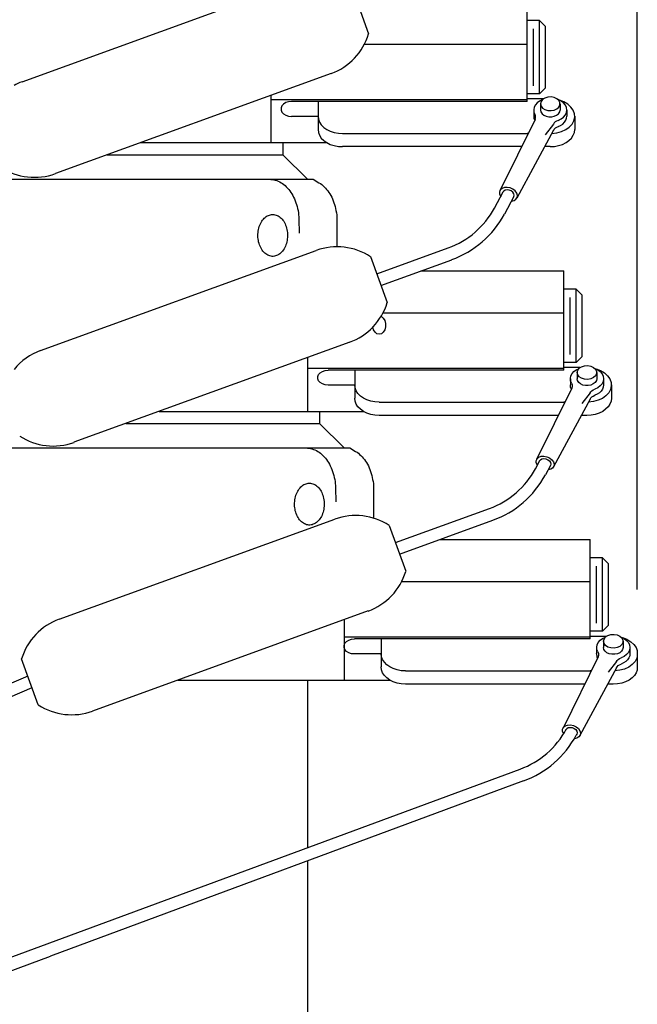
# Model space of a CAD drawing. Extents: x 0 to 174, y 0 to 269.
# Drawn here: x 62 to 68, y 230 to 240 of the extents above; entities that cross this region are included whole.
import ezdxf

# ---------------------------------------------------------------- set-up
doc = ezdxf.new("R2010")
doc.units = 0
doc.header["$MEASUREMENT"] = 0
doc.linetypes.add('SOLID', pattern=[0])
doc.layers.get('0').update_dxf_attribs({"linetype": 'SOLID'})

msp = doc.modelspace()

# ---------------------------------------------------------------- linework, layer by layer
at = {"linetype": 'Continuous'}
for p, q in [((68.084, 233.996), (68.084, 260.878)), ((61.791, 239.192), (64.61, 240.217)), ((65.166, 240.153), (65.336, 239.683)), ((66.959, 238.991), (66.959, 240.007)), ((67.084, 239.82), (66.959, 239.82)), ((67.084, 239.069), (67.084, 239.82)), ((67.084, 239.82), (67.146, 239.758)), ((67.02, 239.735), (67.02, 239.152)), ((67.146, 239.132), (67.146, 239.758)), ((66.959, 239.574), (65.292, 239.574)), ((64.952, 239.277), (62.132, 238.253)), ((67.146, 239.132), (67.084, 239.069)), ((64.334, 239.053), (64.334, 238.57)), ((64.334, 239.053), (64.334, 238.57)), ((66.959, 239.009), (64.334, 239.009)), ((67.084, 239.069), (66.959, 239.069)), ((67.123, 239.017), (66.959, 239.017)), ((67.114, 239.01), (67.084, 238.995)), ((67.115, 239.011), (67.099, 238.99)), ((67.139, 239.026), (67.115, 239.011)), ((67.169, 239.036), (67.139, 239.026)), ((67.202, 239.038), (67.169, 239.036)), ((67.234, 239.032), (67.202, 239.038)), ((67.262, 239.019), (67.234, 239.032)), ((67.282, 239.001), (67.262, 239.019)), ((67.304, 238.995), (67.274, 239.01)), ((67.293, 238.979), (67.282, 239.001)), ((67.334, 238.986), (67.288, 239.004)), ((64.449, 238.946), (64.44, 238.925)), ((64.44, 238.925), (64.44, 238.903)), ((64.44, 238.903), (64.449, 238.882)), ((64.466, 238.965), (64.449, 238.946)), ((64.489, 238.979), (64.466, 238.965)), ((64.517, 238.988), (64.489, 238.979)), ((64.548, 238.991), (64.517, 238.988)), ((66.959, 238.991), (64.548, 238.991)), ((64.819, 238.991), (64.819, 238.705)), ((67.029, 238.932), (67.024, 238.907)), ((67.024, 238.907), (67.027, 238.882)), ((67.024, 238.903), (67.024, 238.84)), ((67.041, 238.956), (67.029, 238.932)), ((67.06, 238.977), (67.041, 238.956)), ((67.084, 238.995), (67.06, 238.977)), ((67.099, 238.99), (67.094, 238.967)), ((67.094, 238.967), (67.099, 238.944)), ((67.094, 238.967), (67.094, 238.903)), ((67.094, 238.903), (67.098, 238.884)), ((67.099, 238.944), (67.115, 238.924)), ((67.115, 238.924), (67.139, 238.908)), ((67.139, 238.908), (67.169, 238.899)), ((67.169, 238.899), (67.202, 238.897)), ((67.202, 238.897), (67.234, 238.902)), ((67.234, 238.902), (67.262, 238.915)), ((67.262, 238.915), (67.282, 238.933)), ((67.282, 238.933), (67.293, 238.955)), ((67.29, 238.884), (67.294, 238.903)), ((67.293, 238.955), (67.293, 238.979)), ((67.294, 238.967), (67.294, 238.903)), ((67.33, 238.976), (67.304, 238.995)), ((67.348, 238.954), (67.33, 238.976)), ((67.373, 238.963), (67.334, 238.986)), ((67.36, 238.929), (67.348, 238.954)), ((67.364, 238.903), (67.36, 238.929)), ((67.36, 238.877), (67.364, 238.903)), ((67.364, 238.903), (67.364, 238.84)), ((67.405, 238.934), (67.373, 238.963)), ((67.428, 238.902), (67.405, 238.934)), ((67.441, 238.866), (67.428, 238.902)), ((64.449, 238.882), (64.466, 238.864)), ((64.466, 238.864), (64.489, 238.85)), ((64.489, 238.85), (64.517, 238.84)), ((64.517, 238.84), (64.548, 238.837)), ((64.819, 238.837), (64.548, 238.837)), ((64.819, 238.84), (64.823, 238.809)), ((64.823, 238.809), (64.834, 238.779)), ((67.038, 238.808), (66.679, 238.078)), ((67.024, 238.841), (67.025, 238.829)), ((67.025, 238.829), (67.027, 238.817)), ((67.027, 238.882), (67.037, 238.858)), ((67.027, 238.817), (67.031, 238.806)), ((67.031, 238.806), (67.037, 238.794)), ((67.042, 238.846), (67.037, 238.858)), ((67.038, 238.807), (67.043, 238.82)), ((67.044, 238.833), (67.042, 238.846)), ((67.043, 238.82), (67.044, 238.833)), ((67.098, 238.884), (67.11, 238.865)), ((67.11, 238.865), (67.128, 238.85)), ((67.128, 238.85), (67.152, 238.839)), ((67.152, 238.839), (67.18, 238.833)), ((67.18, 238.833), (67.208, 238.833)), ((67.208, 238.833), (67.235, 238.839)), ((67.235, 238.839), (67.259, 238.85)), ((67.273, 238.797), (67.258, 238.79)), ((67.259, 238.85), (67.278, 238.865)), ((67.273, 238.797), (67.304, 238.812)), ((67.278, 238.865), (67.29, 238.884)), ((67.304, 238.812), (67.329, 238.831)), ((67.329, 238.831), (67.348, 238.853)), ((67.34, 238.778), (67.353, 238.798)), ((67.348, 238.853), (67.36, 238.877)), ((67.353, 238.798), (67.361, 238.819)), ((67.361, 238.819), (67.364, 238.841)), ((67.435, 238.794), (67.444, 238.83)), ((67.444, 238.83), (67.441, 238.866)), ((67.444, 238.84), (67.444, 238.705)), ((64.819, 238.705), (64.823, 238.675)), ((64.834, 238.779), (64.852, 238.751)), ((64.852, 238.751), (64.877, 238.726)), ((64.877, 238.726), (64.908, 238.704)), ((64.908, 238.704), (64.944, 238.687)), ((67.226, 238.696), (66.853, 238.002)), ((67.226, 238.759), (67.141, 238.65)), ((67.234, 238.771), (67.226, 238.759)), ((67.234, 238.707), (67.226, 238.695)), ((67.244, 238.781), (67.234, 238.771)), ((67.244, 238.717), (67.234, 238.707)), ((67.258, 238.79), (67.244, 238.781)), ((67.258, 238.726), (67.244, 238.717)), ((67.273, 238.733), (67.258, 238.726)), ((67.273, 238.734), (67.299, 238.745)), ((67.299, 238.745), (67.322, 238.76)), ((67.309, 238.683), (67.352, 238.703)), ((67.322, 238.76), (67.34, 238.778)), ((67.352, 238.703), (67.388, 238.729)), ((67.388, 238.729), (67.417, 238.759)), ((67.417, 238.759), (67.435, 238.794)), ((67.44, 238.675), (67.444, 238.705)), ((64.823, 238.675), (64.834, 238.645)), ((64.834, 238.645), (64.852, 238.617)), ((64.852, 238.617), (64.877, 238.592)), ((64.944, 238.687), (64.983, 238.674)), ((64.983, 238.674), (65.026, 238.666)), ((65.026, 238.666), (65.069, 238.663)), ((65.069, 238.663), (66.967, 238.663)), ((66.964, 238.663), (66.959, 238.663)), ((67.21, 238.663), (67.261, 238.669)), ((67.261, 238.669), (67.309, 238.683)), ((67.385, 238.592), (67.41, 238.617)), ((67.41, 238.617), (67.429, 238.645)), ((67.429, 238.645), (67.44, 238.675)), ((63.005, 238.57), (64.334, 238.57)), ((63.005, 238.57), (64.459, 238.57)), ((64.334, 238.57), (64.909, 238.57)), ((64.459, 238.57), (64.459, 238.445)), ((64.877, 238.592), (64.908, 238.57)), ((64.908, 238.57), (64.944, 238.552)), ((64.944, 238.552), (64.983, 238.539)), ((64.983, 238.539), (65.026, 238.531)), ((65.026, 238.531), (65.069, 238.529)), ((66.895, 238.529), (65.069, 238.529)), ((67.194, 238.529), (67.14, 238.529)), ((67.194, 238.529), (67.237, 238.531)), ((67.237, 238.531), (67.279, 238.539)), ((67.279, 238.539), (67.319, 238.552)), ((67.319, 238.552), (67.355, 238.57)), ((67.355, 238.57), (67.385, 238.592)), ((62.661, 238.445), (64.459, 238.445)), ((64.709, 238.195), (64.459, 238.445)), ((61.017, 238.195), (63.391, 238.195)), ((63.391, 238.195), (64.198, 238.195)), ((64.198, 238.195), (64.767, 238.195)), ((64.32, 238.195), (64.336, 238.194)), ((64.336, 238.194), (64.351, 238.193)), ((64.351, 238.193), (64.366, 238.19)), ((64.366, 238.19), (64.381, 238.186)), ((64.767, 238.195), (64.828, 238.16)), ((64.381, 238.186), (64.396, 238.181)), ((64.396, 238.181), (64.411, 238.175)), ((64.411, 238.175), (64.426, 238.168)), ((64.426, 238.168), (64.44, 238.16)), ((64.44, 238.16), (64.454, 238.151)), ((64.454, 238.151), (64.467, 238.141)), ((64.467, 238.141), (64.481, 238.13)), ((64.481, 238.13), (64.493, 238.118)), ((64.493, 238.118), (64.506, 238.105)), ((64.506, 238.105), (64.518, 238.091)), ((64.518, 238.091), (64.529, 238.077)), ((64.828, 238.16), (64.842, 238.151)), ((64.842, 238.151), (64.856, 238.141)), ((64.856, 238.141), (64.869, 238.13)), ((64.869, 238.13), (64.882, 238.118)), ((64.882, 238.118), (64.894, 238.105)), ((64.894, 238.105), (64.906, 238.091)), ((64.906, 238.091), (64.918, 238.077)), ((66.701, 238.101), (66.683, 238.085)), ((66.725, 238.11), (66.701, 238.101)), ((66.754, 238.112), (66.725, 238.11)), ((66.784, 238.106), (66.754, 238.112)), ((66.812, 238.093), (66.784, 238.106)), ((66.835, 238.075), (66.812, 238.093)), ((64.529, 238.077), (64.54, 238.061)), ((64.54, 238.061), (64.55, 238.045)), ((64.55, 238.045), (64.56, 238.029)), ((64.56, 238.029), (64.569, 238.011)), ((64.569, 238.011), (64.577, 237.993)), ((64.577, 237.993), (64.585, 237.974)), ((64.918, 238.077), (64.929, 238.061)), ((64.929, 238.061), (64.939, 238.045)), ((64.939, 238.045), (64.949, 238.029)), ((64.949, 238.029), (64.958, 238.011)), ((64.958, 238.011), (64.966, 237.993)), ((64.966, 237.993), (64.974, 237.974)), ((66.623, 237.9), (66.712, 238.066)), ((66.683, 238.085), (66.675, 238.065)), ((66.675, 238.065), (66.676, 238.042)), ((66.676, 238.042), (66.687, 238.019)), ((66.719, 238.074), (66.71, 238.062)), ((66.734, 238.083), (66.719, 238.074)), ((66.821, 238.017), (66.725, 237.838)), ((66.753, 238.086), (66.734, 238.083)), ((66.774, 238.083), (66.753, 238.086)), ((66.793, 238.075), (66.774, 238.083)), ((66.81, 238.063), (66.793, 238.075)), ((66.821, 238.047), (66.81, 238.063)), ((66.825, 238.031), (66.821, 238.047)), ((66.821, 238.017), (66.825, 238.031)), ((66.823, 237.977), (66.843, 237.99)), ((66.851, 238.053), (66.835, 238.075)), ((66.843, 237.99), (66.856, 238.008)), ((66.858, 238.03), (66.851, 238.053)), ((66.856, 238.008), (66.858, 238.03)), ((64.585, 237.974), (64.592, 237.955)), ((64.592, 237.955), (64.599, 237.935)), ((64.599, 237.935), (64.604, 237.915)), ((64.604, 237.915), (64.609, 237.894)), ((64.609, 237.894), (64.614, 237.874)), ((64.974, 237.974), (64.981, 237.955)), ((64.981, 237.955), (64.987, 237.935)), ((64.987, 237.935), (64.993, 237.915)), ((64.993, 237.915), (64.998, 237.894)), ((64.998, 237.894), (65.002, 237.874)), ((66.796, 237.97), (66.823, 237.977)), ((64.251, 237.776), (64.259, 237.787)), ((64.259, 237.787), (64.269, 237.797)), ((64.269, 237.797), (64.278, 237.805)), ((64.278, 237.805), (64.288, 237.813)), ((64.288, 237.813), (64.299, 237.82)), ((64.299, 237.82), (64.31, 237.825)), ((64.31, 237.825), (64.321, 237.829)), ((64.321, 237.829), (64.332, 237.832)), ((64.332, 237.832), (64.343, 237.834)), ((64.343, 237.834), (64.355, 237.835)), ((64.355, 237.835), (64.366, 237.834)), ((64.366, 237.834), (64.378, 237.832)), ((64.378, 237.832), (64.389, 237.829)), ((64.389, 237.829), (64.4, 237.825)), ((64.4, 237.825), (64.411, 237.82)), ((64.411, 237.82), (64.421, 237.813)), ((64.421, 237.813), (64.431, 237.805)), ((64.431, 237.805), (64.441, 237.797)), ((64.441, 237.797), (64.45, 237.787)), ((64.45, 237.787), (64.459, 237.776)), ((64.614, 237.874), (64.617, 237.852)), ((64.617, 237.852), (64.62, 237.831)), ((64.62, 237.831), (64.622, 237.81)), ((64.622, 237.81), (64.623, 237.788)), ((64.623, 237.788), (64.626, 237.644)), ((64.623, 237.788), (64.623, 237.784)), ((65.002, 237.874), (65.006, 237.852)), ((65.006, 237.852), (65.009, 237.831)), ((65.009, 237.831), (65.01, 237.81)), ((65.01, 237.81), (65.012, 237.788)), ((65.012, 237.788), (65.012, 237.784)), ((64.209, 237.681), (64.213, 237.696)), ((64.213, 237.696), (64.217, 237.711)), ((64.217, 237.711), (64.223, 237.725)), ((64.223, 237.725), (64.229, 237.739)), ((64.229, 237.739), (64.235, 237.752)), ((64.235, 237.752), (64.243, 237.765)), ((64.243, 237.765), (64.251, 237.776)), ((64.459, 237.776), (64.467, 237.765)), ((64.467, 237.765), (64.474, 237.752)), ((64.474, 237.752), (64.481, 237.739)), ((64.481, 237.739), (64.487, 237.725)), ((64.487, 237.725), (64.492, 237.711)), ((64.492, 237.711), (64.497, 237.696)), ((64.497, 237.696), (64.5, 237.681)), ((65.012, 237.784), (65.012, 237.504)), ((64.203, 237.616), (64.204, 237.633)), ((64.204, 237.6), (64.203, 237.616)), ((64.204, 237.633), (64.205, 237.649)), ((64.206, 237.584), (64.204, 237.6)), ((64.205, 237.649), (64.207, 237.665)), ((64.207, 237.665), (64.209, 237.681)), ((64.5, 237.681), (64.503, 237.665)), ((64.503, 237.665), (64.505, 237.649)), ((64.506, 237.6), (64.504, 237.584)), ((64.505, 237.649), (64.506, 237.633)), ((64.506, 237.633), (64.506, 237.616)), ((64.506, 237.616), (64.506, 237.6)), ((64.208, 237.568), (64.206, 237.584)), ((64.211, 237.553), (64.208, 237.568)), ((64.215, 237.538), (64.211, 237.553)), ((64.22, 237.523), (64.215, 237.538)), ((64.226, 237.509), (64.22, 237.523)), ((64.232, 237.495), (64.226, 237.509)), ((64.239, 237.482), (64.232, 237.495)), ((64.478, 237.495), (64.471, 237.482)), ((64.484, 237.509), (64.478, 237.495)), ((64.49, 237.523), (64.484, 237.509)), ((64.495, 237.538), (64.49, 237.523)), ((64.499, 237.553), (64.495, 237.538)), ((64.502, 237.568), (64.499, 237.553)), ((64.504, 237.584), (64.502, 237.568)), ((65.42, 237.226), (66.151, 237.492)), ((61.981, 236.442), (64.8, 237.467)), ((64.247, 237.47), (64.239, 237.482)), ((64.255, 237.459), (64.247, 237.47)), ((64.264, 237.449), (64.255, 237.459)), ((64.273, 237.44), (64.264, 237.449)), ((64.283, 237.432), (64.273, 237.44)), ((64.294, 237.425), (64.283, 237.432)), ((64.304, 237.419), (64.294, 237.425)), ((64.315, 237.414), (64.304, 237.419)), ((64.326, 237.41), (64.315, 237.414)), ((64.338, 237.408), (64.326, 237.41)), ((64.349, 237.406), (64.338, 237.408)), ((64.361, 237.406), (64.349, 237.406)), ((64.372, 237.408), (64.361, 237.406)), ((64.383, 237.41), (64.372, 237.408)), ((64.395, 237.414), (64.383, 237.41)), ((64.405, 237.419), (64.395, 237.414)), ((64.416, 237.425), (64.405, 237.419)), ((64.426, 237.432), (64.416, 237.425)), ((64.436, 237.44), (64.426, 237.432)), ((64.446, 237.449), (64.436, 237.44)), ((64.455, 237.459), (64.446, 237.449)), ((64.463, 237.47), (64.455, 237.459)), ((64.471, 237.482), (64.463, 237.47)), ((65.356, 237.403), (65.526, 236.933)), ((65.462, 237.109), (66.186, 237.372)), ((65.871, 237.257), (67.334, 237.257)), ((67.334, 236.242), (67.334, 237.257)), ((67.459, 237.07), (67.334, 237.07)), ((67.394, 236.985), (67.394, 236.402)), ((67.459, 236.319), (67.459, 237.07)), ((67.459, 237.07), (67.521, 237.008)), ((67.521, 236.382), (67.521, 237.008)), ((65.467, 236.79), (65.486, 236.773)), ((67.334, 236.824), (65.482, 236.824)), ((65.387, 236.655), (65.379, 236.686)), ((65.486, 236.773), (65.501, 236.749)), ((65.501, 236.749), (65.509, 236.718)), ((65.509, 236.686), (65.501, 236.655)), ((65.509, 236.718), (65.509, 236.686)), ((65.401, 236.63), (65.387, 236.655)), ((65.421, 236.614), (65.401, 236.63)), ((65.444, 236.608), (65.421, 236.614)), ((65.467, 236.614), (65.444, 236.608)), ((65.486, 236.63), (65.467, 236.614)), ((65.501, 236.655), (65.486, 236.63)), ((65.142, 236.527), (62.322, 235.503)), ((67.521, 236.382), (67.459, 236.319)), ((64.709, 236.37), (64.709, 235.82)), ((64.709, 236.37), (64.709, 235.82)), ((67.459, 236.319), (67.334, 236.319)), ((67.49, 236.261), (67.514, 236.276)), ((67.514, 236.276), (67.544, 236.286)), ((67.544, 236.286), (67.577, 236.288)), ((67.577, 236.288), (67.609, 236.282)), ((67.609, 236.282), (67.637, 236.269)), ((67.334, 236.259), (64.709, 236.259)), ((64.815, 236.175), (64.824, 236.196)), ((64.815, 236.153), (64.815, 236.175)), ((64.824, 236.196), (64.841, 236.215)), ((64.841, 236.215), (64.864, 236.229)), ((64.864, 236.229), (64.892, 236.238)), ((64.892, 236.238), (64.923, 236.242)), ((67.334, 236.242), (64.923, 236.242)), ((65.194, 236.242), (65.194, 235.956)), ((67.497, 236.267), (67.334, 236.267)), ((67.399, 236.157), (67.404, 236.182)), ((67.404, 236.182), (67.416, 236.206)), ((67.416, 236.206), (67.435, 236.227)), ((67.435, 236.227), (67.459, 236.246)), ((67.459, 236.246), (67.489, 236.26)), ((67.469, 236.217), (67.474, 236.24)), ((67.474, 236.194), (67.469, 236.217)), ((67.469, 236.217), (67.469, 236.154)), ((67.474, 236.24), (67.49, 236.261)), ((67.49, 236.174), (67.474, 236.194)), ((67.637, 236.269), (67.657, 236.251)), ((67.657, 236.184), (67.637, 236.165)), ((67.649, 236.26), (67.679, 236.245)), ((67.657, 236.251), (67.668, 236.229)), ((67.668, 236.206), (67.657, 236.184)), ((67.663, 236.254), (67.709, 236.237)), ((67.668, 236.229), (67.668, 236.206)), ((67.669, 236.217), (67.669, 236.154)), ((67.679, 236.245), (67.704, 236.226)), ((67.704, 236.226), (67.723, 236.204)), ((67.709, 236.237), (67.748, 236.213)), ((67.723, 236.204), (67.735, 236.179)), ((67.735, 236.179), (67.739, 236.153)), ((67.748, 236.213), (67.78, 236.184)), ((67.78, 236.184), (67.803, 236.152)), ((64.824, 236.132), (64.815, 236.153)), ((64.841, 236.114), (64.824, 236.132)), ((64.864, 236.1), (64.841, 236.114)), ((64.892, 236.09), (64.864, 236.1)), ((64.923, 236.087), (64.892, 236.09)), ((65.194, 236.087), (64.923, 236.087)), ((65.198, 236.059), (65.194, 236.09)), ((67.402, 236.132), (67.399, 236.157)), ((67.399, 236.154), (67.399, 236.09)), ((67.4, 236.079), (67.399, 236.091)), ((67.402, 236.067), (67.4, 236.079)), ((67.412, 236.108), (67.402, 236.132)), ((67.412, 236.108), (67.417, 236.096)), ((67.417, 236.096), (67.419, 236.083)), ((67.419, 236.083), (67.418, 236.07)), ((67.473, 236.134), (67.469, 236.154)), ((67.485, 236.115), (67.473, 236.134)), ((67.503, 236.1), (67.485, 236.115)), ((67.514, 236.158), (67.49, 236.174)), ((67.527, 236.089), (67.503, 236.1)), ((67.544, 236.149), (67.514, 236.158)), ((67.555, 236.084), (67.527, 236.089)), ((67.577, 236.147), (67.544, 236.149)), ((67.583, 236.084), (67.555, 236.084)), ((67.609, 236.152), (67.577, 236.147)), ((67.61, 236.089), (67.583, 236.084)), ((67.637, 236.165), (67.609, 236.152)), ((67.634, 236.1), (67.61, 236.089)), ((67.653, 236.115), (67.634, 236.1)), ((67.665, 236.134), (67.653, 236.115)), ((67.669, 236.154), (67.665, 236.134)), ((67.704, 236.081), (67.679, 236.062)), ((67.723, 236.103), (67.704, 236.081)), ((67.735, 236.127), (67.723, 236.103)), ((67.739, 236.153), (67.735, 236.127)), ((67.739, 236.091), (67.736, 236.069)), ((67.739, 236.154), (67.739, 236.09)), ((67.803, 236.152), (67.816, 236.116)), ((67.818, 236.08), (67.81, 236.044)), ((67.816, 236.116), (67.818, 236.08)), ((67.819, 236.09), (67.819, 235.956)), ((65.209, 236.029), (65.198, 236.059)), ((65.227, 236.002), (65.209, 236.029)), ((65.252, 235.976), (65.227, 236.002)), ((65.283, 235.954), (65.252, 235.976)), ((67.413, 236.058), (67.054, 235.328)), ((67.406, 236.056), (67.402, 236.067)), ((67.412, 236.044), (67.406, 236.056)), ((67.418, 236.07), (67.413, 236.057)), ((67.601, 236.009), (67.516, 235.9)), ((67.601, 236.009), (67.609, 236.021)), ((67.609, 236.021), (67.619, 236.031)), ((67.619, 236.031), (67.633, 236.04)), ((67.619, 235.968), (67.633, 235.976)), ((67.633, 236.04), (67.648, 236.047)), ((67.633, 235.976), (67.648, 235.984)), ((67.679, 236.062), (67.648, 236.047)), ((67.674, 235.995), (67.648, 235.984)), ((67.697, 236.011), (67.674, 235.995)), ((67.715, 236.028), (67.697, 236.011)), ((67.728, 236.048), (67.715, 236.028)), ((67.763, 235.979), (67.727, 235.953)), ((67.736, 236.069), (67.728, 236.048)), ((67.792, 236.01), (67.763, 235.979)), ((67.81, 236.044), (67.792, 236.01)), ((65.198, 235.925), (65.194, 235.956)), ((65.209, 235.895), (65.198, 235.925)), ((65.227, 235.867), (65.209, 235.895)), ((65.319, 235.937), (65.283, 235.954)), ((65.358, 235.924), (65.319, 235.937)), ((65.4, 235.916), (65.358, 235.924)), ((65.444, 235.913), (65.4, 235.916)), ((65.444, 235.913), (67.342, 235.913)), ((67.601, 235.946), (67.228, 235.252)), ((67.339, 235.913), (67.334, 235.913)), ((67.636, 235.92), (67.585, 235.913)), ((67.601, 235.945), (67.609, 235.957)), ((67.609, 235.957), (67.619, 235.968)), ((67.684, 235.933), (67.636, 235.92)), ((67.727, 235.953), (67.684, 235.933)), ((67.804, 235.895), (67.785, 235.867)), ((67.815, 235.925), (67.804, 235.895)), ((67.819, 235.956), (67.815, 235.925)), ((63.195, 235.82), (64.834, 235.82)), ((63.195, 235.82), (64.709, 235.82)), ((64.709, 235.82), (65.284, 235.82)), ((64.834, 235.82), (64.834, 235.695)), ((65.252, 235.842), (65.227, 235.867)), ((65.283, 235.82), (65.252, 235.842)), ((65.319, 235.802), (65.283, 235.82)), ((65.358, 235.789), (65.319, 235.802)), ((65.4, 235.781), (65.358, 235.789)), ((65.444, 235.779), (65.4, 235.781)), ((67.27, 235.779), (65.444, 235.779)), ((67.569, 235.779), (67.515, 235.779)), ((67.612, 235.781), (67.569, 235.779)), ((67.654, 235.789), (67.612, 235.781)), ((67.694, 235.802), (67.654, 235.789)), ((67.73, 235.82), (67.694, 235.802)), ((67.76, 235.842), (67.73, 235.82)), ((67.785, 235.867), (67.76, 235.842)), ((62.851, 235.695), (64.834, 235.695)), ((65.084, 235.445), (64.834, 235.695)), ((61.106, 235.445), (63.656, 235.445)), ((63.656, 235.445), (64.463, 235.445)), ((64.463, 235.445), (65.142, 235.445)), ((64.695, 235.445), (64.711, 235.444)), ((64.711, 235.444), (64.726, 235.443)), ((64.726, 235.443), (64.741, 235.44)), ((64.741, 235.44), (64.756, 235.436)), ((64.756, 235.436), (64.771, 235.431)), ((64.771, 235.431), (64.786, 235.425)), ((64.786, 235.425), (64.801, 235.418)), ((64.801, 235.418), (64.815, 235.41)), ((64.815, 235.41), (64.829, 235.401)), ((64.829, 235.401), (64.842, 235.391)), ((64.842, 235.391), (64.856, 235.38)), ((64.856, 235.38), (64.868, 235.368)), ((65.142, 235.445), (65.203, 235.41)), ((65.203, 235.41), (65.217, 235.401)), ((65.217, 235.401), (65.231, 235.391)), ((65.231, 235.391), (65.244, 235.38)), ((65.244, 235.38), (65.257, 235.368)), ((64.868, 235.368), (64.881, 235.355)), ((64.881, 235.355), (64.893, 235.341)), ((64.893, 235.341), (64.904, 235.327)), ((64.904, 235.327), (64.915, 235.311)), ((64.915, 235.311), (64.925, 235.295)), ((64.925, 235.295), (64.935, 235.278)), ((64.935, 235.278), (64.944, 235.261)), ((65.257, 235.368), (65.269, 235.355)), ((65.269, 235.355), (65.281, 235.341)), ((65.281, 235.341), (65.293, 235.327)), ((65.293, 235.327), (65.304, 235.311)), ((65.304, 235.311), (65.314, 235.295)), ((65.314, 235.295), (65.324, 235.278)), ((65.324, 235.278), (65.333, 235.261)), ((67.043, 235.233), (67.087, 235.316)), ((67.05, 235.315), (67.058, 235.335)), ((67.051, 235.292), (67.05, 235.315)), ((67.062, 235.27), (67.051, 235.292)), ((67.058, 235.335), (67.076, 235.351)), ((67.076, 235.351), (67.1, 235.36)), ((67.085, 235.312), (67.094, 235.324)), ((67.094, 235.324), (67.109, 235.333)), ((67.1, 235.36), (67.129, 235.362)), ((67.109, 235.333), (67.128, 235.336)), ((67.128, 235.336), (67.149, 235.333)), ((67.129, 235.362), (67.159, 235.356)), ((67.149, 235.333), (67.168, 235.325)), ((67.159, 235.356), (67.187, 235.343)), ((67.168, 235.325), (67.185, 235.313)), ((67.185, 235.313), (67.196, 235.298)), ((67.187, 235.343), (67.21, 235.325)), ((67.196, 235.298), (67.2, 235.281)), ((67.2, 235.281), (67.196, 235.267)), ((67.21, 235.325), (67.226, 235.303)), ((67.226, 235.303), (67.233, 235.28)), ((67.233, 235.28), (67.231, 235.258)), ((64.944, 235.261), (64.952, 235.243)), ((64.952, 235.243), (64.96, 235.224)), ((64.96, 235.224), (64.967, 235.205)), ((64.967, 235.205), (64.974, 235.185)), ((64.974, 235.185), (64.979, 235.165)), ((65.333, 235.261), (65.341, 235.243)), ((65.341, 235.243), (65.349, 235.224)), ((65.349, 235.224), (65.356, 235.205)), ((65.356, 235.205), (65.362, 235.185)), ((65.362, 235.185), (65.368, 235.165)), ((67.196, 235.267), (67.145, 235.171)), ((67.198, 235.227), (67.171, 235.221)), ((67.218, 235.24), (67.198, 235.227)), ((67.231, 235.258), (67.218, 235.24)), ((64.663, 235.063), (64.674, 235.07)), ((64.674, 235.07), (64.685, 235.075)), ((64.685, 235.075), (64.696, 235.079)), ((64.696, 235.079), (64.707, 235.082)), ((64.707, 235.082), (64.718, 235.084)), ((64.718, 235.084), (64.73, 235.085)), ((64.73, 235.085), (64.741, 235.084)), ((64.741, 235.084), (64.753, 235.082)), ((64.753, 235.082), (64.764, 235.079)), ((64.764, 235.079), (64.775, 235.075)), ((64.775, 235.075), (64.786, 235.07)), ((64.786, 235.07), (64.796, 235.063)), ((64.979, 235.165), (64.984, 235.144)), ((64.984, 235.144), (64.989, 235.124)), ((64.989, 235.124), (64.992, 235.102)), ((64.992, 235.102), (64.995, 235.081)), ((64.995, 235.081), (64.997, 235.06)), ((65.368, 235.165), (65.373, 235.144)), ((65.373, 235.144), (65.377, 235.124)), ((65.377, 235.124), (65.381, 235.102)), ((65.381, 235.102), (65.384, 235.081)), ((65.384, 235.081), (65.385, 235.06)), ((64.592, 234.961), (64.598, 234.975)), ((64.598, 234.975), (64.604, 234.989)), ((64.604, 234.989), (64.61, 235.002)), ((64.61, 235.002), (64.618, 235.015)), ((64.618, 235.015), (64.626, 235.026)), ((64.626, 235.026), (64.634, 235.037)), ((64.634, 235.037), (64.644, 235.047)), ((64.644, 235.047), (64.653, 235.055)), ((64.653, 235.055), (64.663, 235.063)), ((64.796, 235.063), (64.806, 235.055)), ((64.806, 235.055), (64.816, 235.047)), ((64.816, 235.047), (64.825, 235.037)), ((64.825, 235.037), (64.834, 235.026)), ((64.834, 235.026), (64.842, 235.015)), ((64.842, 235.015), (64.849, 235.002)), ((64.849, 235.002), (64.856, 234.989)), ((64.856, 234.989), (64.862, 234.975)), ((64.862, 234.975), (64.867, 234.961)), ((64.997, 235.06), (64.998, 235.038)), ((64.998, 235.038), (64.998, 235.034)), ((64.998, 235.038), (65.001, 234.894)), ((65.385, 235.06), (65.387, 235.038)), ((65.387, 235.038), (65.387, 235.034)), ((65.387, 235.034), (65.387, 234.727)), ((64.578, 234.866), (64.579, 234.883)), ((64.579, 234.85), (64.578, 234.866)), ((64.579, 234.883), (64.58, 234.899)), ((64.58, 234.899), (64.582, 234.915)), ((64.582, 234.915), (64.584, 234.93)), ((64.584, 234.93), (64.588, 234.946)), ((64.588, 234.946), (64.592, 234.961)), ((64.867, 234.961), (64.872, 234.946)), ((64.872, 234.946), (64.875, 234.93)), ((64.875, 234.93), (64.878, 234.915)), ((64.878, 234.915), (64.88, 234.899)), ((64.88, 234.899), (64.881, 234.883)), ((64.881, 234.883), (64.881, 234.866)), ((64.881, 234.866), (64.881, 234.85)), ((64.581, 234.834), (64.579, 234.85)), ((64.583, 234.818), (64.581, 234.834)), ((64.586, 234.803), (64.583, 234.818)), ((64.59, 234.788), (64.586, 234.803)), ((64.595, 234.773), (64.59, 234.788)), ((64.601, 234.759), (64.595, 234.773)), ((64.865, 234.773), (64.859, 234.759)), ((64.87, 234.788), (64.865, 234.773)), ((64.874, 234.803), (64.87, 234.788)), ((64.877, 234.818), (64.874, 234.803)), ((64.879, 234.834), (64.877, 234.818)), ((64.881, 234.85), (64.879, 234.834)), ((65.61, 234.477), (66.571, 234.826)), ((62.171, 233.692), (64.99, 234.717)), ((64.607, 234.745), (64.601, 234.759)), ((64.614, 234.732), (64.607, 234.745)), ((64.622, 234.72), (64.614, 234.732)), ((64.63, 234.709), (64.622, 234.72)), ((64.639, 234.699), (64.63, 234.709)), ((64.648, 234.69), (64.639, 234.699)), ((64.658, 234.682), (64.648, 234.69)), ((64.669, 234.674), (64.658, 234.682)), ((64.679, 234.668), (64.669, 234.674)), ((64.69, 234.664), (64.679, 234.668)), ((64.701, 234.66), (64.69, 234.664)), ((64.77, 234.664), (64.758, 234.66)), ((64.78, 234.668), (64.77, 234.664)), ((64.791, 234.674), (64.78, 234.668)), ((64.801, 234.682), (64.791, 234.674)), ((64.811, 234.69), (64.801, 234.682)), ((64.821, 234.699), (64.811, 234.69)), ((64.83, 234.709), (64.821, 234.699)), ((64.838, 234.72), (64.83, 234.709)), ((64.846, 234.732), (64.838, 234.72)), ((64.853, 234.745), (64.846, 234.732)), ((64.859, 234.759), (64.853, 234.745)), ((65.652, 234.359), (66.606, 234.705)), ((64.713, 234.658), (64.701, 234.66)), ((64.724, 234.656), (64.713, 234.658)), ((64.736, 234.656), (64.724, 234.656)), ((64.747, 234.658), (64.736, 234.656)), ((64.758, 234.66), (64.747, 234.658)), ((65.546, 234.653), (65.716, 234.183)), ((66.06, 234.507), (67.603, 234.507)), ((67.603, 233.492), (67.603, 234.507)), ((67.728, 234.32), (67.603, 234.32)), ((67.728, 234.32), (67.791, 234.258)), ((67.728, 233.57), (67.728, 234.32)), ((67.664, 234.235), (67.664, 233.652)), ((67.791, 233.632), (67.791, 234.258)), ((67.603, 234.074), (65.672, 234.074)), ((65.332, 233.777), (62.512, 232.753)), ((65.084, 233.687), (65.084, 233.07)), ((67.728, 233.57), (67.603, 233.57)), ((67.791, 233.632), (67.728, 233.57)), ((67.603, 233.509), (65.084, 233.509)), ((65.093, 233.446), (65.11, 233.465)), ((65.11, 233.465), (65.134, 233.479)), ((65.134, 233.479), (65.162, 233.488)), ((65.162, 233.488), (65.192, 233.492)), ((67.603, 233.492), (65.192, 233.492)), ((65.463, 233.492), (65.463, 233.206)), ((67.767, 233.517), (67.603, 233.517)), ((67.673, 233.432), (67.685, 233.456)), ((67.685, 233.456), (67.704, 233.477)), ((67.704, 233.477), (67.729, 233.496)), ((67.729, 233.496), (67.758, 233.51)), ((67.738, 233.467), (67.744, 233.49)), ((67.744, 233.444), (67.738, 233.467)), ((67.738, 233.467), (67.738, 233.404)), ((67.744, 233.49), (67.76, 233.511)), ((67.76, 233.511), (67.784, 233.526)), ((67.784, 233.526), (67.814, 233.536)), ((67.814, 233.536), (67.847, 233.538)), ((67.847, 233.538), (67.879, 233.532)), ((67.879, 233.532), (67.906, 233.519)), ((67.906, 233.519), (67.926, 233.501)), ((67.918, 233.51), (67.949, 233.495)), ((67.926, 233.501), (67.937, 233.479)), ((67.937, 233.456), (67.926, 233.434)), ((67.932, 233.504), (67.978, 233.487)), ((67.937, 233.479), (67.937, 233.456)), ((67.938, 233.467), (67.938, 233.404)), ((67.949, 233.495), (67.974, 233.476)), ((67.974, 233.476), (67.993, 233.454)), ((67.978, 233.487), (68.018, 233.463)), ((68.018, 233.463), (68.05, 233.434)), ((65.085, 233.425), (65.093, 233.446)), ((65.085, 233.403), (65.085, 233.425)), ((65.093, 233.382), (65.085, 233.403)), ((65.11, 233.364), (65.093, 233.382)), ((65.134, 233.35), (65.11, 233.364)), ((67.668, 233.404), (67.668, 233.34)), ((67.669, 233.407), (67.673, 233.432)), ((67.671, 233.382), (67.669, 233.407)), ((67.681, 233.358), (67.671, 233.382)), ((67.681, 233.358), (67.686, 233.346)), ((67.742, 233.384), (67.738, 233.404)), ((67.754, 233.365), (67.742, 233.384)), ((67.76, 233.424), (67.744, 233.444)), ((67.773, 233.35), (67.754, 233.365)), ((67.784, 233.408), (67.76, 233.424)), ((67.814, 233.399), (67.784, 233.408)), ((67.847, 233.397), (67.814, 233.399)), ((67.879, 233.402), (67.847, 233.397)), ((67.906, 233.415), (67.879, 233.402)), ((67.923, 233.365), (67.904, 233.35)), ((67.926, 233.434), (67.906, 233.415)), ((67.934, 233.384), (67.923, 233.365)), ((67.938, 233.404), (67.934, 233.384)), ((67.993, 233.454), (68.005, 233.429)), ((68.004, 233.377), (67.993, 233.353)), ((68.008, 233.403), (68.004, 233.377)), ((68.005, 233.429), (68.008, 233.403)), ((68.008, 233.404), (68.008, 233.34)), ((68.05, 233.434), (68.073, 233.402)), ((68.073, 233.402), (68.084, 233.371)), ((68.084, 233.371), (68.084, 233.173)), ((61.957, 232.817), (61.786, 233.287)), ((65.162, 233.34), (65.134, 233.35)), ((65.192, 233.337), (65.162, 233.34)), ((65.463, 233.337), (65.192, 233.337)), ((65.467, 233.309), (65.463, 233.34)), ((65.479, 233.279), (65.467, 233.309)), ((65.497, 233.252), (65.479, 233.279)), ((67.683, 233.308), (67.324, 232.578)), ((67.669, 233.329), (67.668, 233.341)), ((67.672, 233.317), (67.669, 233.329)), ((67.675, 233.306), (67.672, 233.317)), ((67.681, 233.295), (67.675, 233.306)), ((67.687, 233.32), (67.682, 233.307)), ((67.686, 233.346), (67.688, 233.333)), ((67.688, 233.333), (67.687, 233.32)), ((67.797, 233.339), (67.773, 233.35)), ((67.87, 233.259), (67.785, 233.15)), ((67.824, 233.334), (67.797, 233.339)), ((67.853, 233.334), (67.824, 233.334)), ((67.88, 233.339), (67.853, 233.334)), ((67.87, 233.259), (67.878, 233.271)), ((67.878, 233.271), (67.889, 233.281)), ((67.904, 233.35), (67.88, 233.339)), ((67.889, 233.281), (67.902, 233.29)), ((67.902, 233.29), (67.918, 233.297)), ((67.948, 233.312), (67.918, 233.297)), ((67.966, 233.261), (67.944, 233.245)), ((67.974, 233.331), (67.948, 233.312)), ((67.984, 233.278), (67.966, 233.261)), ((67.993, 233.353), (67.974, 233.331)), ((67.998, 233.298), (67.984, 233.278)), ((68.006, 233.319), (67.998, 233.298)), ((68.008, 233.341), (68.006, 233.319)), ((68.061, 233.26), (68.033, 233.229)), ((68.08, 233.294), (68.061, 233.26)), ((68.084, 233.312), (68.08, 233.294)), ((65.467, 233.175), (65.463, 233.206)), ((65.479, 233.145), (65.467, 233.175)), ((65.522, 233.226), (65.497, 233.252)), ((65.553, 233.204), (65.522, 233.226)), ((65.588, 233.187), (65.553, 233.204)), ((65.628, 233.174), (65.588, 233.187)), ((65.67, 233.166), (65.628, 233.174)), ((65.713, 233.163), (65.67, 233.166)), ((65.713, 233.163), (67.612, 233.163)), ((67.871, 233.196), (67.497, 232.502)), ((67.608, 233.163), (67.603, 233.163)), ((67.905, 233.17), (67.854, 233.163)), ((67.87, 233.195), (67.878, 233.207)), ((67.878, 233.207), (67.889, 233.218)), ((67.889, 233.218), (67.902, 233.226)), ((67.902, 233.226), (67.918, 233.234)), ((67.953, 233.183), (67.905, 233.17)), ((67.944, 233.245), (67.918, 233.234)), ((67.996, 233.203), (67.953, 233.183)), ((68.033, 233.229), (67.996, 233.203)), ((68.084, 233.173), (68.073, 233.145)), ((61.85, 233.11), (60.52, 232.542)), ((63.385, 233.07), (65.084, 233.07)), ((64.709, 233.07), (64.709, 231.355)), ((65.084, 233.07), (65.553, 233.07)), ((65.497, 233.117), (65.479, 233.145)), ((65.522, 233.092), (65.497, 233.117)), ((65.553, 233.07), (65.522, 233.092)), ((65.588, 233.052), (65.553, 233.07)), ((65.628, 233.039), (65.588, 233.052)), ((67.963, 233.052), (67.924, 233.039)), ((67.999, 233.07), (67.963, 233.052)), ((68.03, 233.092), (67.999, 233.07)), ((68.055, 233.117), (68.03, 233.092)), ((68.073, 233.145), (68.055, 233.117)), ((60.573, 232.428), (61.893, 232.993)), ((65.67, 233.031), (65.628, 233.039)), ((65.713, 233.029), (65.67, 233.031)), ((67.539, 233.029), (65.713, 233.029)), ((67.838, 233.029), (67.785, 233.029)), ((67.882, 233.031), (67.838, 233.029)), ((67.924, 233.039), (67.882, 233.031)), ((67.32, 232.567), (67.329, 232.587)), ((67.32, 232.544), (67.32, 232.567)), ((67.329, 232.587), (67.347, 232.602)), ((67.347, 232.602), (67.371, 232.61)), ((67.355, 232.562), (67.363, 232.574)), ((67.363, 232.574), (67.378, 232.583)), ((67.371, 232.61), (67.4, 232.612)), ((67.378, 232.583), (67.397, 232.586)), ((67.397, 232.586), (67.418, 232.583)), ((67.4, 232.612), (67.43, 232.606)), ((67.418, 232.583), (67.438, 232.575)), ((67.43, 232.606), (67.458, 232.593)), ((67.438, 232.575), (67.454, 232.563)), ((67.454, 232.563), (67.465, 232.548)), ((67.458, 232.593), (67.481, 232.574)), ((67.465, 232.548), (67.469, 232.531)), ((67.481, 232.574), (67.496, 232.552)), ((67.496, 232.552), (67.503, 232.529)), ((67.331, 232.521), (67.32, 232.544)), ((67.466, 232.476), (67.44, 232.47)), ((67.466, 232.517), (67.459, 232.505)), ((67.469, 232.531), (67.466, 232.517)), ((67.487, 232.489), (67.466, 232.476)), ((67.5, 232.507), (67.487, 232.489)), ((67.503, 232.529), (67.5, 232.507)), ((60.679, 229.866), (66.885, 232.159)), ((66.92, 232.039), (62.083, 230.243)), ((64.709, 231.218), (64.709, 48.19)), ((60.732, 229.752), (62.083, 230.243))]:
    msp.add_line(p, q, dxfattribs=at)
for centre, radius, start, end in [((64.738, 239.864), 0.625, 289.9678, 343.0979), ((62.004, 238.605), 0.625, 109.9678, 118.1876), ((61.919, 238.84), 0.625, 236.8377, 289.9678), ((65.852, 238.315), 0.875, 289.9678, 331.7036), ((65.844, 238.312), 1, 289.9678, 331.7038), ((65.014, 236.879), 0.625, 56.8377, 109.9678), ((64.928, 237.114), 0.625, 289.9678, 343.0979), ((62.194, 235.855), 0.625, 109.9678, 140.9283), ((62.109, 236.09), 0.625, 236.8377, 289.9678), ((66.272, 235.648), 0.875, 289.9684, 331.7044), ((66.264, 235.645), 1, 289.9684, 331.7044), ((65.204, 234.129), 0.625, 56.8377, 109.9678), ((65.118, 234.364), 0.625, 289.9678, 343.0979), ((62.384, 233.105), 0.625, 109.9678, 163.0979), ((62.299, 233.34), 0.625, 236.8377, 289.9678), ((66.587, 232.982), 0.875, 289.9684, 331.704), ((66.579, 232.979), 1, 289.9684, 331.7044)]:
    msp.add_arc(centre, radius, start, end, dxfattribs=at)

doc.saveas('drawing.dxf')
